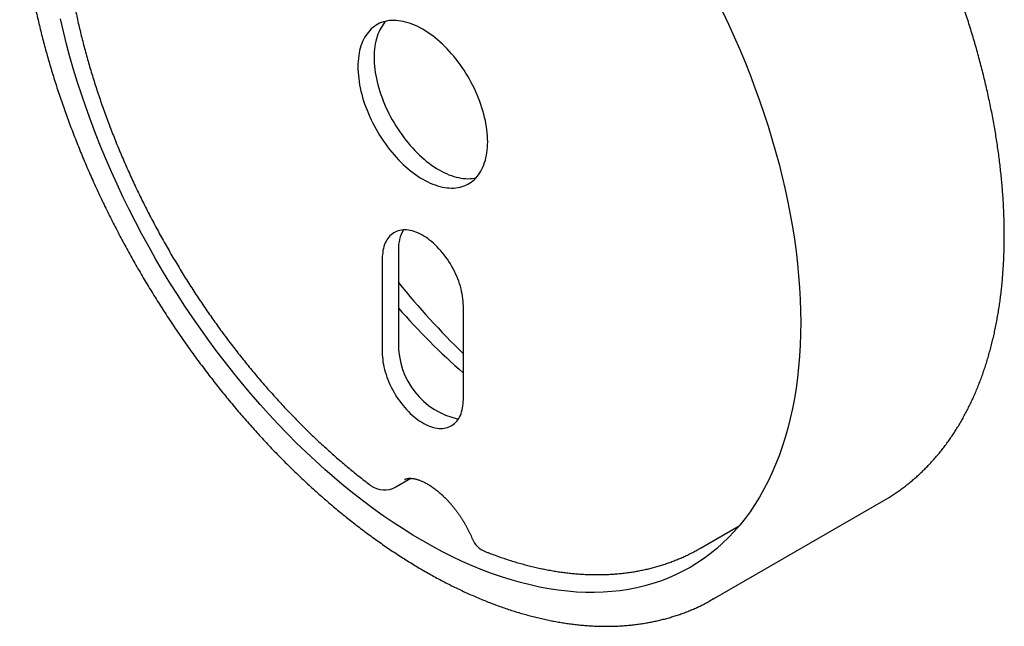
# Model space of a CAD drawing. Units: millimetres. Extents: x -88 to 260, y -38 to 292.
# Drawn here: x -88 to -45, y 92 to 118 of the extents above; entities that cross this region are included whole.
import ezdxf

# ---------------------------------------------------------------- set-up
doc = ezdxf.new("R2010")
doc.units = ezdxf.units.MM

msp = doc.modelspace()

# ---------------------------------------------------------------- linework, layer by layer
at = {"color": 7, "linetype": 'Continuous', "lineweight": 25}
for p, q in [((-71.0062, 108.0152), (-71.0062, 103.9325)), ((-71.7133, 107.607), (-71.7133, 103.5243)), ((-68.1778, 101.4833), (-68.1778, 105.566)), ((-71.1176, 97.6719), (-70.4652, 98.0485)), ((-57.2698, 92.7945), (-49.8451, 97.0806)), ((-57.8393, 95.0059), (-56.1457, 95.9836))]:
    msp.add_line(p, q, dxfattribs=at)
at = {"color": 7, "linetype": 'Continuous', "lineweight": 25, "flags": 128}
for points in [[(-56.8746, 118.3798), (-56.6165, 117.8318), (-56.3676, 117.2813), (-56.1279, 116.7289), (-55.8978, 116.1748), (-55.6772, 115.6194), (-55.4665, 115.0632), (-55.2657, 114.5065), (-55.0749, 113.9496), (-54.8943, 113.3931), (-54.7241, 112.8372), (-54.5642, 112.2823), (-54.4149, 111.7288), (-54.2763, 111.1772), (-54.1484, 110.6276), (-54.0313, 110.0807), (-53.9252, 109.5367), (-53.83, 108.9959), (-53.7458, 108.4588), (-53.6728, 107.9258), (-53.6109, 107.3972), (-53.5602, 106.8733), (-53.5207, 106.3545), (-53.4925, 105.8412), (-53.4756, 105.3338), (-53.4699, 104.8325), (-53.4756, 104.3377), (-53.4925, 103.8498), (-53.5207, 103.3691), (-53.5602, 102.8959), (-53.6109, 102.4305), (-53.6728, 101.9733), (-53.7458, 101.5246), (-53.83, 101.0847), (-53.9252, 100.6539), (-54.0313, 100.2324), (-54.1484, 99.8206), (-54.2763, 99.4188), (-54.4149, 99.0272), (-54.5642, 98.6461), (-54.7241, 98.2758), (-54.8943, 97.9164), (-55.0749, 97.5684), (-55.2657, 97.2318), (-55.4665, 96.9069), (-55.6772, 96.594), (-55.8978, 96.2933), (-56.1279, 96.0049), (-56.3676, 95.7291), (-56.6165, 95.4661), (-56.8746, 95.216), (-57.1416, 94.979), (-57.4174, 94.7553), (-57.7018, 94.545), (-57.9945, 94.3483), (-58.2955, 94.1652), (-58.6045, 93.996), (-58.9212, 93.8408), (-59.2455, 93.6996), (-59.5771, 93.5725), (-59.9158, 93.4597), (-60.2614, 93.3612), (-60.6136, 93.2771), (-60.9723, 93.2074), (-61.337, 93.1522), (-61.7077, 93.1116), (-62.084, 93.0854), (-62.4658, 93.0739), (-62.8526, 93.0769), (-63.2443, 93.0945), (-63.6406, 93.1267), (-64.0412, 93.1734), (-64.4459, 93.2346), (-64.8543, 93.3103), (-65.2662, 93.4004), (-65.6813, 93.5048), (-66.0994, 93.6236), (-66.5201, 93.7565), (-66.9431, 93.9035), (-67.3682, 94.0646), (-67.795, 94.2395), (-68.2234, 94.4283), (-68.6529, 94.6306), (-69.0833, 94.8465), (-69.5142, 95.0758), (-69.9455, 95.3182), (-70.3768, 95.5737), (-70.8078, 95.8421), (-71.2382, 96.1231), (-71.6677, 96.4166), (-72.096, 96.7224), (-72.5229, 97.0403), (-72.948, 97.3701), (-73.371, 97.7115), (-73.7917, 98.0642), (-74.2097, 98.4282), (-74.6248, 98.803), (-75.0368, 99.1885), (-75.4452, 99.5844), (-75.8498, 99.9904), (-76.2505, 100.4062), (-76.6467, 100.8316), (-77.0384, 101.2662), (-77.4253, 101.7098), (-77.807, 102.1621), (-78.1833, 102.6227), (-78.554, 103.0914), (-78.9188, 103.5677), (-79.2774, 104.0515), (-79.6296, 104.5423), (-79.9752, 105.0398), (-80.3139, 105.5437), (-80.6456, 106.0536), (-80.9698, 106.5692), (-81.2866, 107.0901), (-81.5955, 107.616), (-81.8965, 108.1466), (-82.1893, 108.6813), (-82.4737, 109.22), (-82.7495, 109.7621), (-83.0165, 110.3074), (-83.2745, 110.8555), (-83.5235, 111.4059), (-83.7631, 111.9584), (-83.9933, 112.5125), (-84.2138, 113.0678), (-84.4245, 113.6241), (-84.6254, 114.1808), (-84.8161, 114.7376), (-84.9967, 115.2942), (-85.167, 115.8501), (-85.3268, 116.405), (-85.4761, 116.9584), (-85.6147, 117.5101), (-85.7426, 118.0596)], [(-67.1171, 112.7108), (-67.1192, 112.8371), (-67.1254, 112.9656), (-67.1358, 113.0962), (-67.1502, 113.2285), (-67.1688, 113.3625), (-67.1915, 113.498), (-67.2182, 113.6346), (-67.2489, 113.7724), (-67.2836, 113.9109), (-67.3221, 114.0501), (-67.3646, 114.1898), (-67.4108, 114.3296), (-67.4607, 114.4695), (-67.5143, 114.6092), (-67.5714, 114.7485), (-67.6321, 114.8872), (-67.6961, 115.0251), (-67.7634, 115.162), (-67.8339, 115.2977), (-67.9076, 115.432), (-67.9842, 115.5647), (-68.0637, 115.6956), (-68.146, 115.8246), (-68.2309, 115.9513), (-68.3183, 116.0757), (-68.4081, 116.1976), (-68.5001, 116.3167), (-68.5943, 116.433), (-68.6905, 116.5461), (-68.7885, 116.6561), (-68.8882, 116.7626), (-68.9895, 116.8656), (-69.0921, 116.9649), (-69.196, 117.0604), (-69.3011, 117.1518), (-69.407, 117.2392), (-69.5138, 117.3223), (-69.6211, 117.401), (-69.729, 117.4752), (-69.8372, 117.5448), (-69.9455, 117.6098), (-70.0539, 117.6699), (-70.162, 117.7252), (-70.2699, 117.7755), (-70.3773, 117.8208), (-70.484, 117.8609), (-70.59, 117.8959), (-70.695, 117.9257), (-70.7989, 117.9502), (-70.9016, 117.9695), (-71.0028, 117.9834), (-71.1025, 117.9919), (-71.2005, 117.9952), (-71.2967, 117.993), (-71.3909, 117.9855), (-71.483, 117.9727), (-71.5728, 117.9545), (-71.6602, 117.931), (-71.7451, 117.9023), (-71.8273, 117.8683), (-71.9068, 117.8292), (-71.9835, 117.785), (-72.0571, 117.7357), (-72.1276, 117.6814), (-72.1949, 117.6222), (-72.259, 117.5582), (-72.3196, 117.4895), (-72.3767, 117.4162), (-72.4303, 117.3384), (-72.4803, 117.2562), (-72.5265, 117.1697), (-72.5689, 117.079), (-72.6075, 116.9844), (-72.6421, 116.8858), (-72.6728, 116.7835), (-72.6995, 116.6777), (-72.7222, 116.5684), (-72.7408, 116.4559), (-72.7553, 116.3402), (-72.7656, 116.2217), (-72.7719, 116.1003), (-72.7739, 115.9764), (-72.7719, 115.8501), (-72.7656, 115.7216), (-72.7553, 115.5911), (-72.7408, 115.4587), (-72.7222, 115.3247), (-72.6995, 115.1893), (-72.6728, 115.0526), (-72.6421, 114.9149), (-72.6075, 114.7763), (-72.5689, 114.6371), (-72.5265, 114.4975), (-72.4803, 114.3576), (-72.4303, 114.2178), (-72.3767, 114.0781), (-72.3196, 113.9388), (-72.259, 113.8001), (-72.1949, 113.6622), (-72.1276, 113.5253), (-72.0571, 113.3895), (-71.9835, 113.2552), (-71.9068, 113.1225), (-71.8273, 112.9916), (-71.7451, 112.8627), (-71.6602, 112.7359), (-71.5728, 112.6115), (-71.483, 112.4897), (-71.3909, 112.3705), (-71.2967, 112.2543), (-71.2005, 112.1411), (-71.1025, 112.0312), (-71.0028, 111.9246), (-70.9016, 111.8216), (-70.7989, 111.7223), (-70.695, 111.6269), (-70.59, 111.5354), (-70.484, 111.4481), (-70.3773, 111.365), (-70.2699, 111.2863), (-70.162, 111.212), (-70.0539, 111.1424), (-69.9455, 111.0775), (-69.8372, 111.0173), (-69.729, 110.9621), (-69.6211, 110.9118), (-69.5138, 110.8665), (-69.407, 110.8263), (-69.3011, 110.7913), (-69.196, 110.7615), (-69.0921, 110.737), (-68.9895, 110.7178), (-68.8882, 110.7039), (-68.7885, 110.6953), (-68.6905, 110.6921), (-68.5943, 110.6942), (-68.5001, 110.7017), (-68.4081, 110.7146), (-68.3183, 110.7327), (-68.2309, 110.7562), (-68.146, 110.7849), (-68.0637, 110.8189), (-67.9842, 110.858), (-67.9076, 110.9023), (-67.8339, 110.9516), (-67.7634, 111.0059), (-67.6961, 111.065), (-67.6321, 111.129), (-67.5714, 111.1977), (-67.5143, 111.271), (-67.4607, 111.3489), (-67.4108, 111.4311), (-67.3646, 111.5176), (-67.3221, 111.6082), (-67.2836, 111.7029), (-67.2489, 111.8014), (-67.2182, 111.9037), (-67.1915, 112.0096), (-67.1688, 112.1188), (-67.1502, 112.2314), (-67.1358, 112.347), (-67.1254, 112.4656), (-67.1192, 112.5869), (-67.1171, 112.7108)], [(-71.5603, 117.9574), (-71.6125, 117.8977), (-71.6696, 117.8244), (-71.7232, 117.7466), (-71.7732, 117.6644), (-71.8194, 117.5779), (-71.8618, 117.4872), (-71.9004, 117.3926), (-71.935, 117.294), (-71.9657, 117.1918), (-71.9924, 117.0859), (-72.0151, 116.9766), (-72.0337, 116.8641), (-72.0482, 116.7484), (-72.0585, 116.6299), (-72.0648, 116.5085), (-72.0668, 116.3846), (-72.0648, 116.2583), (-72.0585, 116.1298), (-72.0482, 115.9993), (-72.0337, 115.8669), (-72.0151, 115.7329), (-71.9924, 115.5975), (-71.9657, 115.4608), (-71.935, 115.3231), (-71.9004, 115.1845), (-71.8618, 115.0453), (-71.8194, 114.9057), (-71.7732, 114.7658), (-71.7232, 114.626), (-71.6696, 114.4863), (-71.6125, 114.347), (-71.5519, 114.2083), (-71.4878, 114.0704), (-71.4205, 113.9335), (-71.35, 113.7978), (-71.2764, 113.6634), (-71.1997, 113.5307), (-71.1202, 113.3998), (-71.038, 113.2709), (-70.9531, 113.1441), (-70.8657, 113.0197), (-70.7759, 112.8979), (-70.6838, 112.7787), (-70.5896, 112.6625), (-70.4934, 112.5493), (-70.3954, 112.4394), (-70.2957, 112.3328), (-70.1945, 112.2298), (-70.0918, 112.1305), (-69.9879, 112.0351), (-69.8829, 111.9436), (-69.7769, 111.8563), (-69.6702, 111.7732), (-69.5628, 111.6945), (-69.4549, 111.6202), (-69.3467, 111.5506), (-69.2384, 111.4857), (-69.1301, 111.4255), (-69.0219, 111.3703), (-68.914, 111.32), (-68.8067, 111.2747), (-68.6999, 111.2345), (-68.5939, 111.1995), (-68.4889, 111.1698), (-68.385, 111.1452), (-68.2824, 111.126), (-68.1811, 111.1121), (-68.0814, 111.1035), (-67.9834, 111.1003), (-67.8872, 111.1024), (-67.793, 111.1099), (-67.701, 111.1228), (-67.6236, 111.1381)], [(-68.1778, 105.566), (-68.1798, 105.6658), (-68.186, 105.7678), (-68.1963, 105.8716), (-68.2107, 105.9772), (-68.2291, 106.0842), (-68.2516, 106.1923), (-68.278, 106.3014), (-68.3083, 106.4111), (-68.3424, 106.5212), (-68.3802, 106.6315), (-68.4218, 106.7417), (-68.4668, 106.8515), (-68.5154, 106.9608), (-68.5672, 107.0691), (-68.6223, 107.1763), (-68.6805, 107.2821), (-68.7416, 107.3863), (-68.8056, 107.4887), (-68.8722, 107.5889), (-68.9413, 107.6868), (-69.0128, 107.7821), (-69.0864, 107.8746), (-69.1621, 107.9641), (-69.2395, 108.0504), (-69.3187, 108.1333), (-69.3992, 108.2126), (-69.4811, 108.288), (-69.5641, 108.3595), (-69.6479, 108.4269), (-69.7324, 108.4899), (-69.8175, 108.5486), (-69.9028, 108.6026), (-69.9882, 108.6519), (-70.0736, 108.6964), (-70.1586, 108.736), (-70.2431, 108.7705), (-70.327, 108.8), (-70.4099, 108.8242), (-70.4918, 108.8433), (-70.5724, 108.8571), (-70.6515, 108.8655), (-70.729, 108.8687), (-70.8046, 108.8665), (-70.8783, 108.859), (-70.9497, 108.8462), (-71.0188, 108.8281), (-71.0854, 108.8048), (-71.1494, 108.7763), (-71.2105, 108.7427), (-71.2687, 108.704), (-71.3238, 108.6604), (-71.3757, 108.612), (-71.4242, 108.5588), (-71.4693, 108.501), (-71.5108, 108.4388), (-71.5487, 108.3722), (-71.5828, 108.3014), (-71.6131, 108.2267), (-71.6395, 108.1481), (-71.6619, 108.0659), (-71.6804, 107.9802), (-71.6947, 107.8912), (-71.705, 107.7993), (-71.7112, 107.7044), (-71.7133, 107.607)], [(-71.7133, 103.5243), (-71.7112, 103.4245), (-71.705, 103.3225), (-71.6947, 103.2186), (-71.6804, 103.1131), (-71.6619, 103.0061), (-71.6395, 102.898), (-71.6131, 102.7889), (-71.5828, 102.6792), (-71.5487, 102.569), (-71.5108, 102.4587), (-71.4693, 102.3485), (-71.4242, 102.2387), (-71.3757, 102.1295), (-71.3238, 102.0212), (-71.2687, 101.914), (-71.2105, 101.8082), (-71.1494, 101.7039), (-71.0854, 101.6016), (-71.0188, 101.5014), (-70.9497, 101.4035), (-70.8783, 101.3082), (-70.8046, 101.2157), (-70.729, 101.1261), (-70.6515, 101.0398), (-70.5724, 100.957), (-70.4918, 100.8777), (-70.4099, 100.8022), (-70.327, 100.7307), (-70.2431, 100.6634), (-70.1586, 100.6003), (-70.0736, 100.5417), (-69.9882, 100.4877), (-69.9028, 100.4384), (-69.8175, 100.3939), (-69.7324, 100.3543), (-69.6479, 100.3198), (-69.5641, 100.2903), (-69.4811, 100.266), (-69.3992, 100.247), (-69.3187, 100.2332), (-69.2395, 100.2247), (-69.1621, 100.2216), (-69.0864, 100.2238), (-69.0128, 100.2313), (-68.9413, 100.2441), (-68.8722, 100.2622), (-68.8056, 100.2855), (-68.7416, 100.314), (-68.6805, 100.3476), (-68.6223, 100.3863), (-68.5672, 100.4299), (-68.5154, 100.4783), (-68.4668, 100.5315), (-68.4218, 100.5893), (-68.3802, 100.6515), (-68.3424, 100.7181), (-68.3083, 100.7888), (-68.278, 100.8636), (-68.2516, 100.9422), (-68.2291, 101.0244), (-68.2107, 101.1101), (-68.1963, 101.199), (-68.186, 101.291), (-68.1798, 101.3858), (-68.1778, 101.4833)], [(-49.8451, 97.0806), (-49.8441, 97.0812), (-49.6471, 97.1986)], [(-57.0863, 92.9035), (-57.2687, 92.795), (-57.4596, 92.6881)]]:
    msp.add_lwpolyline(points, dxfattribs=at)
at = {"color": 7, "linetype": 'Continuous', "lineweight": 25}
for centre, radius, start, end in [((-69.4333, 108.071), 1.5739, 149.60364, 182.03094), ((-43.5833, 128.7614), 35.2749, 218.97645, 225.79544), ((-47.5398, 126.0403), 31.2088, 221.24321, 228.60177), ((-67.6975, 103.8665), 3.3093, 178.85813, 257.86665), ((-71.6175, 98.538), 1, 232.84972, 299.99731), ((-66.8593, 95.7911), 1, 202.84772, 248.35182)]:
    msp.add_arc(centre, radius, start, end, dxfattribs=at)
for points, knots in [([(-49.6432, 97.201), (-49.584, 97.2379), (-49.465, 97.3122), (-49.2899, 97.4294), (-49.1168, 97.551), (-48.9465, 97.6772), (-48.7791, 97.8077), (-48.6144, 97.9426), (-48.4527, 98.0819), (-48.2938, 98.2255), (-48.1379, 98.3735), (-47.985, 98.5257), (-47.8351, 98.6822), (-47.6882, 98.8429), (-47.5443, 99.0077), (-47.4036, 99.1768), (-47.266, 99.3499), (-47.1315, 99.5272), (-47.0003, 99.7084), (-46.8722, 99.8938), (-46.7475, 100.083), (-46.626, 100.2763), (-46.5078, 100.4734), (-46.3929, 100.6744), (-46.2814, 100.8792), (-46.1732, 101.0877), (-46.0685, 101.3), (-45.9672, 101.516), (-45.8694, 101.7356), (-45.7751, 101.9587), (-45.6842, 102.1854), (-45.5969, 102.4156), (-45.5131, 102.6493), (-45.4329, 102.8863), (-45.3562, 103.1266), (-45.2832, 103.3703), (-45.2137, 103.6171), (-45.1479, 103.8671), (-45.0857, 104.1203), (-45.0271, 104.3765), (-44.9722, 104.6357), (-44.921, 104.8979), (-44.8735, 105.1629), (-44.8296, 105.4308), (-44.7895, 105.7015), (-44.7531, 105.9749), (-44.7203, 106.2509), (-44.6913, 106.5296), (-44.6661, 106.8108), (-44.6445, 107.0945), (-44.6267, 107.3806), (-44.6126, 107.6691), (-44.6022, 107.9599), (-44.5956, 108.2529), (-44.5927, 108.5481), (-44.5936, 108.8454), (-44.5982, 109.1448), (-44.6065, 109.4462), (-44.6186, 109.7494), (-44.6343, 110.0546), (-44.6538, 110.3616), (-44.6771, 110.6702), (-44.704, 110.9806), (-44.7346, 111.2926), (-44.7689, 111.6061), (-44.8069, 111.9211), (-44.8486, 112.2375), (-44.894, 112.5552), (-44.943, 112.8742), (-44.9956, 113.1944), (-45.0519, 113.5158), (-45.1119, 113.8383), (-45.1754, 114.1617), (-45.2425, 114.4861), (-45.3132, 114.8114), (-45.3875, 115.1375), (-45.4653, 115.4644), (-45.5466, 115.7919), (-45.6315, 116.12), (-45.7198, 116.4486), (-45.8117, 116.7778), (-45.907, 117.1073), (-46.0057, 117.4371), (-46.1078, 117.7673), (-46.2133, 118.0976), (-46.3222, 118.428), (-46.4345, 118.7585), (-46.5501, 119.089), (-46.669, 119.4194), (-46.7911, 119.7497), (-46.9165, 120.0797), (-47.0451, 120.4095), (-47.1769, 120.7389), (-47.3119, 121.0678), (-47.45, 121.3963), (-47.5913, 121.7243), (-47.7356, 122.0516), (-47.8829, 122.3782), (-48.0333, 122.704), (-48.1867, 123.029), (-48.343, 123.3531), (-48.5023, 123.6763), (-48.6644, 123.9984), (-48.8294, 124.3194), (-48.9972, 124.6393), (-49.1678, 124.9579), (-49.3411, 125.2752), (-49.5172, 125.5911), (-49.6959, 125.9056), (-49.8773, 126.2187), (-50.0613, 126.5301), (-50.2479, 126.8399), (-50.4369, 127.1481), (-50.6285, 127.4544), (-50.8225, 127.759), (-51.0189, 128.0617), (-51.2177, 128.3624), (-51.4188, 128.6611), (-51.6221, 128.9577), (-51.8278, 129.2523), (-52.0356, 129.5446), (-52.2456, 129.8346), (-52.4576, 130.1224), (-52.6718, 130.4077), (-52.888, 130.6907), (-53.1061, 130.9711), (-53.3262, 131.249), (-53.5481, 131.5242), (-53.7719, 131.7968), (-53.9975, 132.0667), (-54.2249, 132.3338), (-54.4539, 132.598), (-54.6846, 132.8594), (-54.917, 133.1178), (-55.1508, 133.3732), (-55.3862, 133.6255), (-55.623, 133.8747), (-55.8613, 134.1208), (-56.1009, 134.3636), (-56.3418, 134.6032), (-56.584, 134.8395), (-56.8274, 135.0724), (-57.0719, 135.3019), (-57.3176, 135.528), (-57.5644, 135.7505), (-57.8121, 135.9694), (-58.0608, 136.1848), (-58.3104, 136.3965), (-58.5609, 136.6046), (-58.8122, 136.8088), (-59.0642, 137.0094), (-59.317, 137.206), (-59.5704, 137.3989), (-59.8243, 137.5878), (-60.0789, 137.7727), (-60.3339, 137.9537), (-60.5894, 138.1307), (-60.8452, 138.3036), (-61.1014, 138.4724), (-61.3579, 138.637), (-61.6146, 138.7975), (-61.8715, 138.9538), (-62.1285, 139.1059), (-62.3856, 139.2536), (-62.6427, 139.3971), (-62.8998, 139.5362), (-63.1567, 139.671), (-63.4136, 139.8014), (-63.6702, 139.9273), (-63.9266, 140.0488), (-64.1827, 140.1658), (-64.4384, 140.2783), (-64.6937, 140.3863), (-64.9485, 140.4897), (-65.2029, 140.5885), (-65.4566, 140.6827), (-65.7097, 140.7724), (-65.9622, 140.8573), (-66.2139, 140.9376), (-66.4648, 141.0132), (-66.7149, 141.0842), (-66.9641, 141.1504), (-67.2123, 141.2118), (-67.4595, 141.2686), (-67.7057, 141.3205), (-67.9508, 141.3677), (-68.1947, 141.4101), (-68.4373, 141.4478), (-68.6788, 141.4806), (-68.9188, 141.5086), (-69.1575, 141.5318), (-69.3948, 141.5502), (-69.6306, 141.5638), (-69.8648, 141.5725), (-70.0975, 141.5764), (-70.3285, 141.5755), (-70.5579, 141.5698), (-70.7855, 141.5593), (-71.0113, 141.5439), (-71.2352, 141.5237), (-71.4573, 141.4988), (-71.6774, 141.469), (-71.8956, 141.4345), (-72.1117, 141.3951), (-72.3257, 141.351), (-72.5376, 141.3022), (-72.7474, 141.2486), (-72.9549, 141.1903), (-73.1602, 141.1273), (-73.3632, 141.0596), (-73.5639, 140.9872), (-73.7622, 140.9101), (-73.9581, 140.8284), (-74.1515, 140.7422), (-74.3423, 140.6511), (-74.5025, 140.5706), (-74.5981, 140.5186), (-74.6318, 140.5003)], [0, 0, 0, 0, 0.0045871, 0.0092085, 0.0138302, 0.0184525, 0.0230755, 0.0276994, 0.0323243, 0.0369503, 0.0415777, 0.0462066, 0.0508369, 0.0554689, 0.0601027, 0.0647382, 0.0693755, 0.0740146, 0.0786557, 0.0832986, 0.0879434, 0.09259, 0.0972384, 0.1018887, 0.1065406, 0.1111942, 0.1158493, 0.120506, 0.1251642, 0.1298237, 0.1344846, 0.1391466, 0.1438098, 0.1484741, 0.1531393, 0.1578054, 0.1624724, 0.1671401, 0.1718085, 0.1764775, 0.181147, 0.185817, 0.1904875, 0.1951583, 0.1998295, 0.2045009, 0.2091725, 0.2138444, 0.2185163, 0.2231884, 0.2278606, 0.2325327, 0.237205, 0.2418771, 0.2465493, 0.2512214, 0.2558934, 0.2605653, 0.2652371, 0.2699088, 0.2745804, 0.2792518, 0.2839231, 0.2885942, 0.2932652, 0.2979359, 0.3026066, 0.307277, 0.3119473, 0.3166174, 0.3212873, 0.325957, 0.3306266, 0.335296, 0.3399652, 0.3446342, 0.3493031, 0.3539718, 0.3586404, 0.3633088, 0.367977, 0.3726451, 0.377313, 0.3819808, 0.3866485, 0.391316, 0.3959834, 0.4006506, 0.4053178, 0.4099848, 0.4146518, 0.4193186, 0.4239853, 0.4286519, 0.4333185, 0.4379849, 0.4426513, 0.4473177, 0.4519839, 0.4566501, 0.4613162, 0.4659823, 0.4706484, 0.4753144, 0.4799804, 0.4846463, 0.4893123, 0.4939782, 0.4986441, 0.50331, 0.5079759, 0.5126419, 0.5173078, 0.5219737, 0.5266397, 0.5313057, 0.5359718, 0.5406379, 0.545304, 0.5499702, 0.5546364, 0.5593027, 0.5639691, 0.5686355, 0.5733021, 0.5779687, 0.5826354, 0.5873022, 0.5919691, 0.5966361, 0.6013032, 0.6059705, 0.6106378, 0.6153053, 0.619973, 0.6246408, 0.6293087, 0.6339767, 0.638645, 0.6433133, 0.6479819, 0.6526506, 0.6573195, 0.6619885, 0.6666577, 0.6713271, 0.6759967, 0.6806665, 0.6853364, 0.6900066, 0.6946769, 0.6993474, 0.7040181, 0.708689, 0.7133601, 0.7180313, 0.7227027, 0.7273743, 0.7320461, 0.736718, 0.7413901, 0.7460623, 0.7507346, 0.755407, 0.7600796, 0.7647522, 0.7694249, 0.7740976, 0.7787703, 0.783443, 0.7881157, 0.7927883, 0.7974608, 0.8021332, 0.8068053, 0.8114772, 0.8161489, 0.8208202, 0.8254911, 0.8301616, 0.8348316, 0.839501, 0.8441698, 0.8488379, 0.8535052, 0.8581716, 0.8628371, 0.8675016, 0.8721651, 0.8768273, 0.8814883, 0.886148, 0.8908063, 0.895463, 0.9001182, 0.9047718, 0.9094237, 0.9140738, 0.9187221, 0.9233686, 0.9280132, 0.9326559, 0.9372967, 0.9419356, 0.9465727, 0.9512079, 0.9558414, 0.9604731, 0.9651032, 0.9697318, 0.9743589, 0.9789848, 0.9836094, 0.9882331, 0.992856, 0.9974781, 1, 1, 1, 1]), ([(-80.6381, 134.497), (-80.6473, 134.4918), (-80.717, 134.4525), (-80.8445, 134.3748), (-81.0205, 134.2636), (-81.1936, 134.1476), (-81.3639, 134.0272), (-81.5314, 133.9023), (-81.6961, 133.7731), (-81.8579, 133.6395), (-82.0169, 133.5015), (-82.1729, 133.3591), (-82.326, 133.2125), (-82.4761, 133.0616), (-82.6232, 132.9064), (-82.7671, 132.7469), (-82.908, 132.5833), (-83.0458, 132.4154), (-83.1804, 132.2434), (-83.3117, 132.0673), (-83.4399, 131.8871), (-83.5647, 131.7029), (-83.6862, 131.5146), (-83.8043, 131.3224), (-83.9191, 131.1262), (-84.0304, 130.9262), (-84.1383, 130.7223), (-84.2426, 130.5146), (-84.3434, 130.3032), (-84.4407, 130.0881), (-84.5344, 129.8694), (-84.6244, 129.6471), (-84.7108, 129.4213), (-84.7935, 129.1921), (-84.8725, 128.9594), (-84.9478, 128.7234), (-85.0194, 128.4842), (-85.0872, 128.2417), (-85.1512, 127.9962), (-85.2114, 127.7475), (-85.2678, 127.4958), (-85.3204, 127.2412), (-85.3692, 126.9838), (-85.4141, 126.7235), (-85.4552, 126.4605), (-85.4925, 126.1948), (-85.5258, 125.9265), (-85.5554, 125.6557), (-85.581, 125.3824), (-85.6028, 125.1068), (-85.6208, 124.8288), (-85.6348, 124.5485), (-85.6451, 124.2661), (-85.6514, 123.9815), (-85.6539, 123.6949), (-85.6526, 123.4063), (-85.6474, 123.1158), (-85.6384, 122.8234), (-85.6256, 122.5292), (-85.6089, 122.2334), (-85.5885, 121.9359), (-85.5642, 121.6368), (-85.5361, 121.3362), (-85.5043, 121.0342), (-85.4687, 120.7308), (-85.4294, 120.4261), (-85.3863, 120.1202), (-85.3395, 119.8131), (-85.289, 119.5049), (-85.2348, 119.1957), (-85.177, 118.8855), (-85.1154, 118.5745), (-85.0503, 118.2626), (-84.9815, 117.95), (-84.9091, 117.6367), (-84.8331, 117.3227), (-84.7535, 117.0083), (-84.6705, 116.6934), (-84.5838, 116.378), (-84.4937, 116.0623), (-84.4002, 115.7464), (-84.3031, 115.4303), (-84.2027, 115.114), (-84.0988, 114.7977), (-83.9915, 114.4815), (-83.8809, 114.1653), (-83.767, 113.8492), (-83.6498, 113.5334), (-83.5293, 113.2179), (-83.4056, 112.9027), (-83.2786, 112.588), (-83.1485, 112.2738), (-83.0152, 111.9602), (-82.8788, 111.6472), (-82.7393, 111.3349), (-82.5967, 111.0235), (-82.4512, 110.7128), (-82.3026, 110.4031), (-82.1511, 110.0944), (-81.9966, 109.7868), (-81.8393, 109.4802), (-81.6791, 109.1749), (-81.5161, 108.8708), (-81.3503, 108.5681), (-81.1818, 108.2668), (-81.0106, 107.9669), (-80.8367, 107.6686), (-80.6602, 107.3719), (-80.4811, 107.0769), (-80.2994, 106.7836), (-80.1152, 106.4921), (-79.9286, 106.2024), (-79.7396, 105.9147), (-79.5482, 105.629), (-79.3544, 105.3454), (-79.1583, 105.0639), (-78.96, 104.7845), (-78.7595, 104.5075), (-78.5568, 104.2327), (-78.352, 103.9603), (-78.1451, 103.6904), (-77.9361, 103.4229), (-77.7252, 103.1581), (-77.5124, 102.8958), (-77.2976, 102.6362), (-77.081, 102.3794), (-76.8626, 102.1253), (-76.6425, 101.8741), (-76.4206, 101.6259), (-76.1971, 101.3806), (-75.972, 101.1383), (-75.7453, 100.8991), (-75.5171, 100.663), (-75.2874, 100.4302), (-75.0563, 100.2005), (-74.8239, 99.9742), (-74.5901, 99.7513), (-74.3551, 99.5317), (-74.1188, 99.3156), (-73.8814, 99.103), (-73.6429, 98.894), (-73.4033, 98.6886), (-73.1627, 98.4868), (-72.9211, 98.2887), (-72.6786, 98.0944), (-72.4454, 97.9116), (-72.2927, 97.7953), (-72.2214, 97.7409)], [0, 0, 0, 0, 0.0010255, 0.0077235, 0.0144215, 0.0211204, 0.0278212, 0.0345248, 0.0412324, 0.0479448, 0.054663, 0.0613877, 0.0681198, 0.0748601, 0.0816091, 0.0883675, 0.0951358, 0.1019143, 0.1087036, 0.1155038, 0.1223151, 0.1291377, 0.1359715, 0.1428165, 0.1496727, 0.1565398, 0.1634176, 0.1703058, 0.1772041, 0.1841121, 0.1910293, 0.1979554, 0.2048898, 0.2118321, 0.2187817, 0.2257382, 0.2327011, 0.2396698, 0.2466439, 0.2536228, 0.2606062, 0.2675934, 0.2745842, 0.2815781, 0.2885747, 0.2955736, 0.3025745, 0.3095771, 0.3165809, 0.3235859, 0.3305916, 0.3375978, 0.3446044, 0.3516111, 0.3586177, 0.365624, 0.3726299, 0.3796353, 0.3866399, 0.3936439, 0.400647, 0.4076491, 0.4146503, 0.4216505, 0.4286495, 0.4356474, 0.4426442, 0.4496399, 0.4566343, 0.4636275, 0.4706196, 0.4776104, 0.4846, 0.4915885, 0.4985758, 0.5055619, 0.512547, 0.5195309, 0.5265137, 0.5334954, 0.5404762, 0.5474559, 0.5544347, 0.5614125, 0.5683894, 0.5753655, 0.5823407, 0.5893152, 0.5962889, 0.6032619, 0.6102342, 0.6172059, 0.624177, 0.6311476, 0.6381176, 0.6450872, 0.6520563, 0.6590251, 0.6659935, 0.6729616, 0.6799294, 0.6868971, 0.6938645, 0.7008318, 0.7077991, 0.7147662, 0.7217334, 0.7287006, 0.7356679, 0.7426352, 0.7496027, 0.7565705, 0.7635384, 0.7705066, 0.7774751, 0.784444, 0.7914133, 0.7983831, 0.8053533, 0.812324, 0.8192954, 0.8262673, 0.8332399, 0.8402132, 0.8471872, 0.8541619, 0.8611375, 0.868114, 0.8750913, 0.8820696, 0.8890488, 0.896029, 0.9030103, 0.9099926, 0.916976, 0.9239606, 0.9309463, 0.9379331, 0.9449212, 0.9519105, 0.9589011, 0.9658929, 0.972886, 0.9798803, 0.986876, 0.9938729, 1, 1, 1, 1]), ([(-87.5196, 124.5487), (-87.5195, 124.4965), (-87.5192, 124.3453), (-87.5159, 124.0934), (-87.5083, 123.7925), (-87.497, 123.4896), (-87.482, 123.1848), (-87.4633, 122.8782), (-87.4408, 122.5699), (-87.4146, 122.2598), (-87.3848, 121.9482), (-87.3512, 121.635), (-87.3139, 121.3203), (-87.273, 121.0042), (-87.2284, 120.6867), (-87.1801, 120.368), (-87.1282, 120.048), (-87.0726, 119.7268), (-87.0134, 119.4046), (-86.9506, 119.0813), (-86.8842, 118.7571), (-86.8143, 118.432), (-86.7407, 118.106), (-86.6636, 117.7793), (-86.583, 117.452), (-86.4988, 117.124), (-86.4112, 116.7954), (-86.3201, 116.4664), (-86.2255, 116.1369), (-86.1274, 115.8071), (-86.026, 115.4771), (-85.9211, 115.1468), (-85.8129, 114.8164), (-85.7014, 114.4859), (-85.5864, 114.1554), (-85.4682, 113.825), (-85.3467, 113.4947), (-85.222, 113.1646), (-85.094, 112.8348), (-84.9629, 112.5053), (-84.8285, 112.1762), (-84.691, 111.8476), (-84.5504, 111.5196), (-84.4067, 111.1921), (-84.26, 110.8654), (-84.1102, 110.5394), (-83.9575, 110.2142), (-83.8017, 109.8899), (-83.6431, 109.5665), (-83.4815, 109.2442), (-83.3171, 108.923), (-83.1499, 108.6029), (-82.9798, 108.284), (-82.807, 107.9664), (-82.6315, 107.6502), (-82.4533, 107.3354), (-82.2725, 107.0221), (-82.089, 106.7103), (-81.903, 106.4001), (-81.7144, 106.0917), (-81.5234, 105.7849), (-81.3298, 105.48), (-81.1339, 105.1769), (-80.9356, 104.8758), (-80.735, 104.5767), (-80.5321, 104.2796), (-80.3269, 103.9847), (-80.1195, 103.6919), (-79.91, 103.4014), (-79.6983, 103.1132), (-79.4846, 102.8273), (-79.2688, 102.5439), (-79.0511, 102.263), (-78.8314, 101.9846), (-78.6098, 101.7088), (-78.3864, 101.4356), (-78.1611, 101.1652), (-77.9341, 100.8976), (-77.7054, 100.6327), (-77.475, 100.3708), (-77.2431, 100.1118), (-77.0095, 99.8558), (-76.7744, 99.6028), (-76.5379, 99.353), (-76.2999, 99.1062), (-76.0606, 98.8627), (-75.8199, 98.6225), (-75.578, 98.3855), (-75.3348, 98.1519), (-75.0905, 97.9217), (-74.8451, 97.695), (-74.5985, 97.4718), (-74.351, 97.2521), (-74.1025, 97.036), (-73.853, 96.8235), (-73.6027, 96.6147), (-73.3516, 96.4097), (-73.0997, 96.2084), (-72.8471, 96.011), (-72.5938, 95.8174), (-72.34, 95.6276), (-72.0855, 95.4419), (-71.8306, 95.2601), (-71.5752, 95.0823), (-71.3194, 94.9086), (-71.0633, 94.739), (-70.8069, 94.5734), (-70.5502, 94.4121), (-70.2934, 94.255), (-70.0364, 94.1021), (-69.7793, 93.9534), (-69.5222, 93.8091), (-69.2651, 93.6691), (-69.0081, 93.5334), (-68.7513, 93.4022), (-68.4946, 93.2753), (-68.2382, 93.1529), (-67.982, 93.035), (-67.7262, 92.9216), (-67.4708, 92.8127), (-67.2159, 92.7084), (-66.9614, 92.6086), (-66.7076, 92.5134), (-66.4543, 92.4229), (-66.2017, 92.337), (-65.9499, 92.2558), (-65.6988, 92.1792), (-65.4485, 92.1073), (-65.1991, 92.0402), (-64.9507, 91.9777), (-64.7033, 91.92), (-64.4569, 91.8671), (-64.2116, 91.8189), (-63.9675, 91.7756), (-63.7245, 91.737), (-63.4829, 91.7032), (-63.2425, 91.6742), (-63.0035, 91.65), (-62.766, 91.6306), (-62.5299, 91.6161), (-62.2953, 91.6064), (-62.0623, 91.6015), (-61.831, 91.6014), (-61.6013, 91.6061), (-61.3733, 91.6157), (-61.1472, 91.6301), (-60.9228, 91.6493), (-60.7004, 91.6733), (-60.4798, 91.7021), (-60.2613, 91.7357), (-60.0448, 91.774), (-59.8303, 91.8171), (-59.6179, 91.865), (-59.4077, 91.9176), (-59.1997, 91.975), (-58.994, 92.0371), (-58.7905, 92.1038), (-58.5894, 92.1753), (-58.3906, 92.2514), (-58.1942, 92.3321), (-58.0003, 92.4175), (-57.8089, 92.5076), (-57.6298, 92.5968), (-57.5157, 92.6583), (-57.4636, 92.6863)], [0, 0, 0, 0, 0.0032703, 0.009478, 0.0156856, 0.021893, 0.0281003, 0.0343075, 0.0405144, 0.0467212, 0.0529277, 0.059134, 0.0653401, 0.071546, 0.0777517, 0.0839571, 0.0901623, 0.0963672, 0.1025719, 0.1087764, 0.1149807, 0.1211847, 0.1273885, 0.1335921, 0.1397954, 0.1459985, 0.1522014, 0.1584042, 0.1646067, 0.170809, 0.1770111, 0.183213, 0.1894148, 0.1956164, 0.2018178, 0.2080191, 0.2142202, 0.2204211, 0.2266219, 0.2328226, 0.2390232, 0.2452237, 0.251424, 0.2576242, 0.2638244, 0.2700244, 0.2762244, 0.2824243, 0.2886241, 0.2948239, 0.3010236, 0.3072233, 0.313423, 0.3196226, 0.3258222, 0.3320218, 0.3382214, 0.344421, 0.3506206, 0.3568202, 0.3630198, 0.3692195, 0.3754192, 0.3816189, 0.3878187, 0.3940186, 0.4002185, 0.4064185, 0.4126186, 0.4188188, 0.425019, 0.4312194, 0.4374199, 0.4436205, 0.4498213, 0.4560221, 0.4622232, 0.4684243, 0.4746256, 0.4808271, 0.4870288, 0.4932306, 0.4994327, 0.5056349, 0.5118373, 0.5180399, 0.5242427, 0.5304457, 0.536649, 0.5428525, 0.5490562, 0.5552601, 0.5614643, 0.5676687, 0.5738733, 0.5800783, 0.5862834, 0.5924888, 0.5986945, 0.6049003, 0.6111065, 0.6173129, 0.6235195, 0.6297264, 0.6359334, 0.6421407, 0.6483483, 0.654556, 0.6607639, 0.6669719, 0.6731802, 0.6793885, 0.685597, 0.6918056, 0.6980142, 0.7042228, 0.7104315, 0.7166401, 0.7228486, 0.7290569, 0.7352651, 0.741473, 0.7476807, 0.7538879, 0.7600948, 0.7663012, 0.7725069, 0.7787121, 0.7849165, 0.79112, 0.7973227, 0.8035243, 0.8097249, 0.8159242, 0.8221222, 0.8283188, 0.8345139, 0.8407073, 0.8468989, 0.8530887, 0.8592766, 0.8654623, 0.871646, 0.8778274, 0.8840064, 0.8901831, 0.8963574, 0.9025292, 0.9086984, 0.9148652, 0.9210294, 0.9271912, 0.9333505, 0.9395074, 0.945662, 0.9518144, 0.9579648, 0.9641132, 0.9702599, 0.976405, 0.9825488, 0.9886913, 0.9948329, 1, 1, 1, 1]), ([(-70.7382, 97.9961), (-70.7364, 97.9972), (-70.7245, 98.0047), (-70.7025, 98.0146), (-70.671, 98.0266), (-70.6392, 98.0354), (-70.6059, 98.0422), (-70.5694, 98.047), (-70.529, 98.0497), (-70.4843, 98.0499), (-70.4368, 98.0474), (-70.3865, 98.0421), (-70.3333, 98.0337), (-70.2772, 98.0221), (-70.2183, 98.0072), (-70.1567, 97.9888), (-70.0926, 97.9668), (-70.026, 97.941), (-69.9572, 97.9115), (-69.8862, 97.878), (-69.8134, 97.8405), (-69.7389, 97.7991), (-69.6628, 97.7536), (-69.5855, 97.7041), (-69.507, 97.6506), (-69.4276, 97.5931), (-69.3475, 97.5317), (-69.2669, 97.4663), (-69.1861, 97.3972), (-69.1051, 97.3243), (-69.0242, 97.2478), (-68.9437, 97.1678), (-68.8636, 97.0843), (-68.7843, 96.9977), (-68.7058, 96.9079), (-68.6284, 96.8151), (-68.5522, 96.7196), (-68.4774, 96.6215), (-68.4042, 96.5209), (-68.3327, 96.418), (-68.263, 96.3131), (-68.1954, 96.2063), (-68.13, 96.0978), (-68.0668, 95.9879), (-68.006, 95.8767), (-67.9478, 95.7645), (-67.8922, 95.6515), (-67.8403, 95.54), (-67.8038, 95.457), (-67.7847, 95.4119), (-67.7808, 95.4028)], [0, 0, 0, 0, 0.00600563, 0.0401687, 0.06897267, 0.09480165, 0.11863805, 0.14108493, 0.164845, 0.18745747, 0.20924247, 0.23044591, 0.25123752, 0.27173934, 0.2920418, 0.31221329, 0.33230613, 0.35236061, 0.37240779, 0.39246443, 0.4125499, 0.43267909, 0.45286292, 0.47310906, 0.49342259, 0.51380646, 0.53426193, 0.55478885, 0.57538597, 0.59605116, 0.61678158, 0.63757381, 0.65842403, 0.67932806, 0.70028148, 0.72127968, 0.7423179, 0.76339129, 0.78449492, 0.80562384, 0.82677305, 0.84793752, 0.86911224, 0.89029216, 0.91147211, 0.93264552, 0.95380736, 0.97495261, 0.99495275, 1, 1, 1, 1]), ([(-67.2282, 94.8616), (-67.1842, 94.8443), (-67.0573, 94.7943), (-66.8478, 94.7152), (-66.5998, 94.626), (-66.3523, 94.5415), (-66.1054, 94.4618), (-65.8591, 94.3868), (-65.6135, 94.3167), (-65.3687, 94.2514), (-65.1247, 94.191), (-64.8816, 94.1355), (-64.6395, 94.0849), (-64.3983, 94.0391), (-64.1583, 93.9983), (-63.9194, 93.9625), (-63.6818, 93.9316), (-63.4454, 93.9056), (-63.2104, 93.8846), (-62.9768, 93.8685), (-62.7447, 93.8575), (-62.5141, 93.8513), (-62.2851, 93.8502), (-62.0578, 93.8539), (-61.8323, 93.8627), (-61.6086, 93.8763), (-61.3867, 93.8949), (-61.1667, 93.9183), (-60.9487, 93.9467), (-60.7327, 93.9799), (-60.5187, 94.018), (-60.3069, 94.0609), (-60.0973, 94.1086), (-59.8898, 94.1611), (-59.6847, 94.2184), (-59.4818, 94.2804), (-59.2813, 94.3471), (-59.0831, 94.4185), (-58.8874, 94.4946), (-58.6941, 94.5753), (-58.5033, 94.6607), (-58.315, 94.7506), (-58.1294, 94.8453), (-57.9709, 94.9304), (-57.8753, 94.9858), (-57.8397, 95.0064)], [0, 0, 0, 0, 0.0128531, 0.0370747, 0.0612922, 0.0855013, 0.1097006, 0.1338889, 0.1580645, 0.1822259, 0.2063715, 0.2304996, 0.2546084, 0.2786962, 0.3027613, 0.3268018, 0.3508159, 0.3748019, 0.3987581, 0.4226828, 0.4465744, 0.4704316, 0.494253, 0.5180375, 0.5417841, 0.565492, 0.5891607, 0.6127899, 0.6363794, 0.6599295, 0.6834408, 0.7069139, 0.7303499, 0.7537501, 0.7771162, 0.8004501, 0.8237539, 0.8470301, 0.8702812, 0.8935101, 0.91672, 0.9399139, 0.9630952, 0.9862673, 1, 1, 1, 1])]:
    msp.add_open_spline(points, degree=3, knots=knots, dxfattribs=at)

doc.saveas('drawing.dxf')
